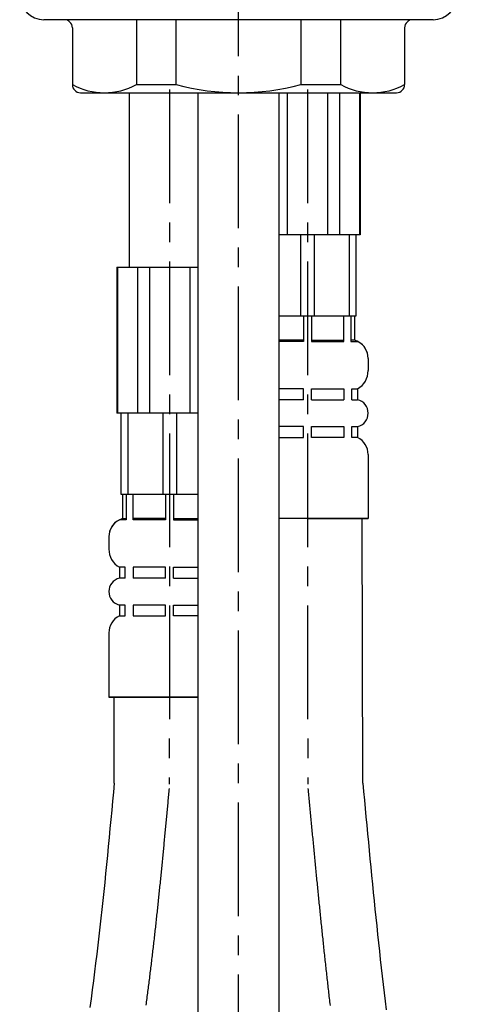
# Model space of a CAD drawing. Extents: x 86 to 668, y -8 to 834.
# Drawn here: x 155 to 209, y 412 to 533 of the extents above; entities that cross this region are included whole.
import ezdxf

# ---------------------------------------------------------------- set-up
doc = ezdxf.new("R2010")
doc.units = 0
doc.header["$LTSCALE"] = 2
doc.linetypes.add('CENTER', pattern=[10.6, 7, -1.2, 1.2, -1.2])
doc.layers.add('CENTER', color=1, linetype='CENTER')
doc.layers.add('OUTLINE', color=7, linetype='CONTINUOUS')

msp = doc.modelspace()

# ---------------------------------------------------------------- linework, layer by layer
at = {"layer": 'CENTER'}
for p, q in [((181.719, -1.113), (181.719, 820.634)), ((173.219, 524.78), (173.182, 439.148)), ((190.219, 524.78), (190.256, 439.148))]:
    msp.add_line(p, q, dxfattribs=at)
for points in [[(173.153, 438.636, 0), (173.134, 438.428, 0), (173.114, 438.221, 0), (173.095, 438.013, 0), (173.076, 437.805, 0), (173.056, 437.598, 0), (173.037, 437.39, 0), (173.018, 437.182, 0), (172.998, 436.974, 0), (172.979, 436.766, 0), (172.959, 436.559, 0), (172.94, 436.351, 0), (172.92, 436.143, 0), (172.901, 435.935, 0), (172.881, 435.727, 0), (172.862, 435.519, 0), (172.842, 435.311, 0), (172.823, 435.103, 0), (172.803, 434.895, 0), (172.784, 434.686, 0), (172.764, 434.478, 0), (172.744, 434.27, 0), (172.725, 434.062, 0), (172.705, 433.854, 0), (172.685, 433.645, 0), (172.666, 433.437, 0), (172.646, 433.229, 0), (172.626, 433.02, 0), (172.606, 432.812, 0), (172.586, 432.604, 0), (172.566, 432.395, 0), (172.546, 432.187, 0), (172.526, 431.978, 0), (172.506, 431.77, 0), (172.486, 431.561, 0), (172.466, 431.353, 0), (172.446, 431.144, 0), (172.426, 430.936, 0), (172.406, 430.727, 0), (172.386, 430.519, 0), (172.365, 430.31, 0), (172.345, 430.101, 0), (172.325, 429.893, 0), (172.304, 429.684, 0), (172.284, 429.475, 0), (172.263, 429.267, 0), (172.242, 429.058, 0), (172.222, 428.849, 0), (172.201, 428.64, 0), (172.18, 428.432, 0), (172.16, 428.223, 0), (172.139, 428.014, 0), (172.118, 427.805, 0), (172.097, 427.596, 0), (172.076, 427.387, 0), (172.055, 427.179, 0), (172.033, 426.97, 0), (172.012, 426.761, 0), (171.991, 426.552, 0), (171.97, 426.343, 0), (171.948, 426.134, 0), (171.927, 425.925, 0), (171.905, 425.716, 0), (171.884, 425.507, 0), (171.862, 425.298, 0), (171.84, 425.089, 0), (171.818, 424.88, 0), (171.796, 424.671, 0), (171.774, 424.462, 0), (171.752, 424.253, 0), (171.73, 424.044, 0), (171.708, 423.835, 0), (171.686, 423.626, 0), (171.663, 423.417, 0), (171.641, 423.208, 0), (171.618, 422.999, 0), (171.596, 422.79, 0), (171.573, 422.58, 0), (171.55, 422.371, 0), (171.527, 422.162, 0), (171.504, 421.953, 0), (171.481, 421.744, 0), (171.458, 421.535, 0), (171.435, 421.326, 0), (171.412, 421.117, 0), (171.388, 420.907, 0), (171.365, 420.698, 0), (171.341, 420.489, 0), (171.317, 420.28, 0), (171.294, 420.071, 0), (171.27, 419.862, 0), (171.246, 419.653, 0), (171.222, 419.444, 0), (171.197, 419.234, 0), (171.173, 419.025, 0), (171.149, 418.816, 0), (171.124, 418.607, 0), (171.1, 418.398, 0), (171.075, 418.189, 0), (171.05, 417.98, 0), (171.025, 417.77, 0), (171, 417.561, 0), (170.975, 417.352, 0), (170.95, 417.143, 0), (170.924, 416.934, 0), (170.899, 416.725, 0), (170.873, 416.516, 0), (170.848, 416.307, 0), (170.822, 416.098, 0), (170.796, 415.888, 0), (170.77, 415.679, 0), (170.744, 415.47, 0), (170.717, 415.261, 0), (170.691, 415.052, 0), (170.664, 414.843, 0), (170.638, 414.634, 0), (170.611, 414.425, 0), (170.584, 414.216, 0), (170.557, 414.007, 0), (170.529, 413.798, 0), (170.502, 413.589, 0), (170.475, 413.38, 0), (170.447, 413.171, 0), (170.419, 412.962, 0), (170.391, 412.753, 0), (170.363, 412.544, 0), (170.335, 412.335, 0), (170.307, 412.126, 0), (170.279, 411.917, 0)], [(190.285, 438.628, 0), (190.306, 438.408, 0), (190.326, 438.188, 0), (190.347, 437.967, 0), (190.368, 437.747, 0), (190.389, 437.527, 0), (190.41, 437.307, 0), (190.43, 437.086, 0), (190.451, 436.866, 0), (190.472, 436.646, 0), (190.493, 436.425, 0), (190.514, 436.205, 0), (190.535, 435.985, 0), (190.555, 435.764, 0), (190.576, 435.544, 0), (190.597, 435.323, 0), (190.618, 435.103, 0), (190.639, 434.882, 0), (190.66, 434.662, 0), (190.681, 434.441, 0), (190.702, 434.221, 0), (190.723, 434, 0), (190.744, 433.78, 0), (190.765, 433.559, 0), (190.786, 433.338, 0), (190.807, 433.118, 0), (190.828, 432.897, 0), (190.849, 432.676, 0), (190.87, 432.456, 0), (190.891, 432.235, 0), (190.912, 432.014, 0), (190.933, 431.794, 0), (190.955, 431.573, 0), (190.976, 431.352, 0), (190.997, 431.131, 0), (191.018, 430.911, 0), (191.04, 430.69, 0), (191.061, 430.469, 0), (191.082, 430.248, 0), (191.104, 430.027, 0), (191.125, 429.806, 0), (191.146, 429.586, 0), (191.168, 429.365, 0), (191.189, 429.144, 0), (191.211, 428.923, 0), (191.232, 428.702, 0), (191.254, 428.481, 0), (191.275, 428.26, 0), (191.297, 428.039, 0), (191.319, 427.818, 0), (191.34, 427.597, 0), (191.362, 427.376, 0), (191.384, 427.155, 0), (191.406, 426.934, 0), (191.428, 426.713, 0), (191.449, 426.492, 0), (191.471, 426.271, 0), (191.493, 426.05, 0), (191.515, 425.829, 0), (191.537, 425.608, 0), (191.559, 425.386, 0), (191.582, 425.165, 0), (191.604, 424.944, 0), (191.626, 424.723, 0), (191.648, 424.502, 0), (191.67, 424.281, 0), (191.693, 424.059, 0), (191.715, 423.838, 0), (191.738, 423.617, 0), (191.76, 423.396, 0), (191.783, 423.175, 0), (191.805, 422.953, 0), (191.828, 422.732, 0), (191.851, 422.511, 0), (191.873, 422.29, 0), (191.896, 422.068, 0), (191.919, 421.847, 0), (191.942, 421.626, 0), (191.965, 421.405, 0), (191.988, 421.183, 0), (192.011, 420.962, 0), (192.034, 420.741, 0), (192.057, 420.519, 0), (192.08, 420.298, 0), (192.104, 420.077, 0), (192.127, 419.855, 0), (192.15, 419.634, 0), (192.174, 419.413, 0), (192.197, 419.191, 0), (192.221, 418.97, 0), (192.244, 418.748, 0), (192.268, 418.527, 0), (192.292, 418.306, 0), (192.316, 418.084, 0), (192.34, 417.863, 0), (192.364, 417.641, 0), (192.388, 417.42, 0), (192.412, 417.199, 0), (192.436, 416.977, 0), (192.46, 416.756, 0), (192.484, 416.534, 0), (192.509, 416.313, 0), (192.533, 416.091, 0), (192.558, 415.87, 0), (192.582, 415.649, 0), (192.607, 415.427, 0), (192.631, 415.206, 0), (192.656, 414.984, 0), (192.681, 414.763, 0), (192.706, 414.541, 0), (192.731, 414.32, 0), (192.756, 414.098, 0), (192.781, 413.877, 0), (192.806, 413.655, 0), (192.832, 413.434, 0), (192.857, 413.212, 0), (192.883, 412.991, 0), (192.908, 412.769, 0), (192.934, 412.548, 0), (192.959, 412.326, 0), (192.985, 412.105, 0), (193.011, 411.883, 0)]]:
    msp.add_polyline3d(points, dxfattribs=at)
at = {"layer": 'OUTLINE', "color": 7}
for p, q in [((205.719, 533.387), (157.719, 533.387)), ((169.113, 533.387), (169.113, 525.387)), ((174.021, 525.387), (174.021, 533.387)), ((189.416, 533.387), (189.416, 525.387)), ((194.324, 533.387), (194.324, 525.387)), ((161.219, 532.387), (161.219, 525.387)), ((202.219, 532.387), (202.219, 525.387)), ((162.219, 524.387), (201.219, 524.387)), ((168.219, 524.387), (168.219, 502.887)), ((169.113, 525.387), (174.021, 525.387)), ((176.719, 524.387), (176.719, 74.387)), ((186.719, 74.387), (186.719, 524.387)), ((187.719, 524.387), (187.719, 506.887)), ((189.416, 525.387), (194.324, 525.387)), ((192.719, 524.387), (192.719, 506.887)), ((194.165, 524.387), (194.165, 506.887)), ((196.665, 524.387), (196.665, 506.887)), ((196.719, 524.387), (196.719, 506.887)), ((196.719, 506.887), (186.719, 506.887)), ((189.384, 506.887), (189.384, 496.887)), ((191.054, 506.887), (191.054, 496.887)), ((195.384, 506.887), (195.384, 496.887)), ((196.219, 496.887), (196.219, 506.887)), ((166.719, 502.887), (176.719, 502.887)), ((166.719, 502.887), (166.719, 484.887)), ((166.773, 502.887), (166.773, 484.887)), ((169.273, 502.887), (169.273, 484.887)), ((170.719, 502.887), (170.719, 484.887)), ((175.719, 502.887), (175.719, 484.887)), ((186.719, 496.887), (196.219, 496.887)), ((189.719, 496.887), (189.719, 493.733)), ((190.719, 496.887), (190.719, 493.733)), ((194.719, 493.733), (194.719, 496.887)), ((195.569, 496.887), (195.569, 493.733)), ((196.019, 496.887), (196.019, 493.887)), ((189.719, 493.887), (186.719, 493.887)), ((189.719, 493.733), (186.719, 493.733)), ((190.719, 493.887), (194.719, 493.887)), ((190.719, 493.733), (194.719, 493.733)), ((196.019, 493.887), (195.569, 493.887)), ((195.569, 493.733), (196.419, 493.733)), ((197.719, 491.637), (197.719, 490.137)), ((189.719, 487.887), (186.719, 487.887)), ((189.719, 486.54), (189.719, 487.887)), ((190.719, 486.54), (190.719, 487.887)), ((190.719, 487.887), (194.719, 487.887)), ((194.719, 487.887), (194.719, 486.54)), ((195.719, 487.887), (196.419, 487.887)), ((195.719, 486.54), (195.719, 487.887)), ((196.419, 487.887), (196.419, 486.54)), ((189.719, 486.54), (186.719, 486.54)), ((190.719, 486.54), (194.719, 486.54)), ((195.719, 486.54), (196.419, 486.54)), ((176.719, 484.887), (166.719, 484.887)), ((167.219, 484.887), (167.219, 474.887)), ((168.054, 484.887), (168.054, 474.887)), ((172.384, 484.887), (172.384, 474.887)), ((174.054, 484.887), (174.054, 474.887)), ((189.719, 483.235), (186.719, 483.235)), ((189.719, 481.887), (189.719, 483.235)), ((190.719, 481.887), (190.719, 483.235)), ((190.719, 483.235), (194.719, 483.235)), ((194.719, 483.235), (194.719, 481.887)), ((195.719, 483.235), (196.419, 483.235)), ((195.719, 481.887), (195.719, 483.235)), ((196.419, 483.235), (196.419, 481.887)), ((186.719, 481.887), (189.719, 481.887)), ((194.719, 481.887), (190.719, 481.887)), ((196.419, 481.887), (195.719, 481.887)), ((197.719, 479.792), (197.719, 471.887)), ((167.219, 474.887), (176.719, 474.887)), ((167.419, 474.887), (167.419, 471.887)), ((167.869, 474.887), (167.869, 471.733)), ((168.719, 471.733), (168.719, 474.887)), ((172.719, 474.887), (172.719, 471.733)), ((173.719, 474.887), (173.719, 471.733)), ((167.869, 471.733), (167.019, 471.733)), ((167.419, 471.887), (167.869, 471.887)), ((172.719, 471.887), (168.719, 471.887)), ((172.719, 471.733), (168.719, 471.733)), ((173.719, 471.887), (176.719, 471.887)), ((173.719, 471.733), (176.719, 471.733)), ((190.219, 471.887), (186.719, 471.887)), ((190.219, 471.887), (197.719, 471.887)), ((197.719, 471.887), (190.219, 471.887)), ((197.055, 439.267), (196.983, 471.887)), ((165.719, 469.637), (165.719, 468.137)), ((167.019, 465.887), (167.019, 464.54)), ((167.719, 465.887), (167.019, 465.887)), ((167.719, 464.54), (167.719, 465.887)), ((168.719, 465.887), (168.719, 464.54)), ((172.719, 465.887), (168.719, 465.887)), ((172.719, 464.54), (172.719, 465.887)), ((173.719, 464.54), (173.719, 465.887)), ((173.719, 465.887), (176.719, 465.887)), ((167.719, 464.54), (167.019, 464.54)), ((172.719, 464.54), (168.719, 464.54)), ((173.719, 464.54), (176.719, 464.54)), ((167.719, 461.235), (167.019, 461.235)), ((167.019, 461.235), (167.019, 459.887)), ((167.719, 459.887), (167.719, 461.235)), ((168.719, 461.235), (168.719, 459.887)), ((172.719, 461.235), (168.719, 461.235)), ((172.719, 459.887), (172.719, 461.235)), ((173.719, 459.887), (173.719, 461.235)), ((173.719, 461.235), (176.719, 461.235)), ((167.019, 459.887), (167.719, 459.887)), ((168.719, 459.887), (172.719, 459.887)), ((176.719, 459.887), (173.719, 459.887)), ((165.719, 457.792), (165.719, 449.887)), ((165.719, 449.887), (173.219, 449.887)), ((173.219, 449.887), (165.719, 449.887)), ((166.383, 439.267), (166.383, 449.887)), ((173.219, 449.887), (176.719, 449.887)), ((176.719, 449.887), (173.219, 449.887))]:
    msp.add_line(p, q, dxfattribs=at)
at = {"layer": 'OUTLINE'}
for points in [[(166.383, 439.267, 0), (166.279, 438.155, 0), (166.175, 437.043, 0), (166.071, 435.931, 0), (165.966, 434.819, 0), (165.861, 433.708, 0), (165.754, 432.596, 0), (165.647, 431.485, 0), (165.539, 430.375, 0), (165.43, 429.265, 0), (165.319, 428.155, 0), (165.206, 427.047, 0), (165.092, 425.938, 0), (164.975, 424.831, 0), (164.857, 423.724, 0), (164.736, 422.618, 0), (164.614, 421.513, 0), (164.488, 420.409, 0), (164.36, 419.306, 0), (164.229, 418.204, 0), (164.094, 417.104, 0), (163.957, 416.004, 0), (163.816, 414.906, 0), (163.672, 413.809, 0), (163.524, 412.713, 0), (163.372, 411.619, 0)], [(197.055, 439.267, 0), (197.153, 438.231, 0), (197.25, 437.196, 0), (197.348, 436.16, 0), (197.447, 435.125, 0), (197.545, 434.089, 0), (197.644, 433.053, 0), (197.743, 432.018, 0), (197.843, 430.983, 0), (197.943, 429.948, 0), (198.044, 428.913, 0), (198.146, 427.878, 0), (198.248, 426.843, 0), (198.351, 425.809, 0), (198.455, 424.775, 0), (198.56, 423.741, 0), (198.666, 422.707, 0), (198.773, 421.674, 0), (198.882, 420.64, 0), (198.991, 419.607, 0), (199.102, 418.575, 0), (199.214, 417.543, 0), (199.328, 416.511, 0), (199.443, 415.479, 0), (199.56, 414.448, 0), (199.679, 413.417, 0), (199.799, 412.387, 0), (199.921, 411.357, 0)]]:
    msp.add_polyline3d(points, dxfattribs=at)
at = {"layer": 'OUTLINE', "color": 7}
for centre, radius, start, end in [((157.719, 536.387), 3, 180, 270), ((205.719, 536.387), 3, 270, 0), ((160.219, 532.387), 1, 0, 90), ((203.219, 532.387), 1, 90, 180), ((162.219, 525.387), 1, 180, 270), ((165.166, 532.677), 8.29, 241.5665, 298.4335), ((181.719, 554.512), 30.125, 255.19587, 284.80413), ((198.272, 532.677), 8.29, 241.5665, 298.4335), ((201.219, 525.387), 1, 270, 0), ((195.38, 491.637), 2.339, 0, 74.14615), ((195.38, 491.637), 2.339, 0, 63.62784), ((195.122, 490.137), 2.597, 299.96332, 0), ((196.019, 484.887), 1.7, 283.60896, 76.39104), ((195.38, 479.792), 2.339, 0, 63.62784), ((168.058, 469.637), 2.339, 105.85385, 180), ((168.058, 469.637), 2.339, 116.37216, 180), ((168.316, 468.137), 2.597, 180, 240.03668), ((167.419, 462.887), 1.7, 103.60896, 256.39104), ((168.058, 457.792), 2.339, 116.37216, 180)]:
    msp.add_arc(centre, radius, start, end, dxfattribs=at)

doc.saveas('drawing.dxf')
